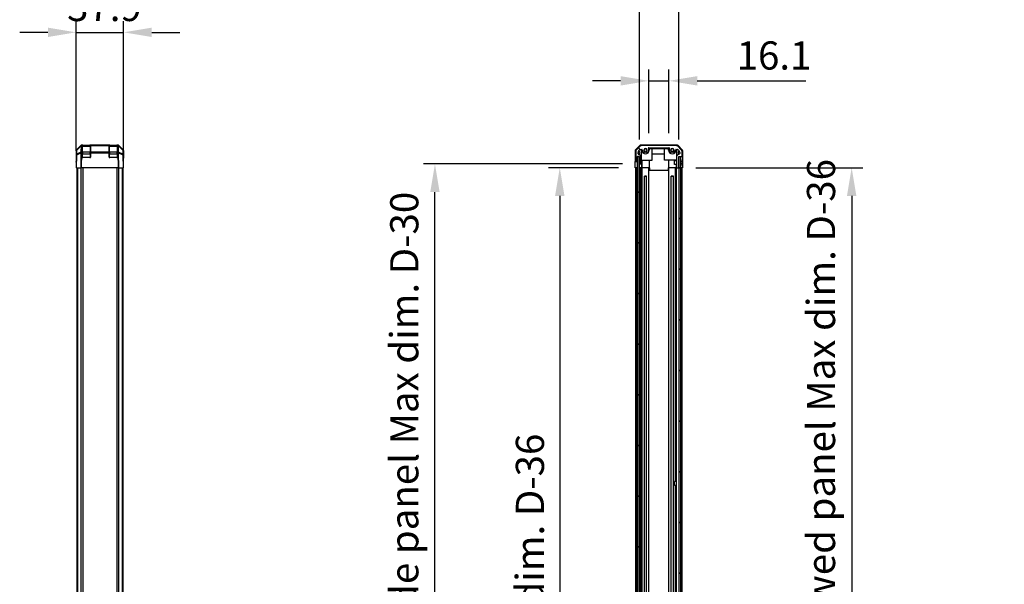
# Model space of a CAD drawing. Units: millimetres. Extents: x 0 to 13159, y 0 to 2810.
# Drawn here: x 2660 to 3446, y 1602 to 2053 of the extents above; entities that cross this region are included whole.
import ezdxf

# ---------------------------------------------------------------- set-up
doc = ezdxf.new("R2010")
doc.units = ezdxf.units.MM
for name, color, linetype, lineweight in [('AM_5', 3, 'Continuous', 25), ('AM_5 @ 1', 3, 'Continuous', 25), ('Hatch (ISO)', 1, 'Continuous', 18), ('TK1', 7, 'Continuous', 25), ('TK2', 2, 'Continuous', 25), ('TK3', 5, 'Continuous', 25), ('TK4', 3, 'Continuous', 25), ('TK5', 4, 'Continuous', 25), ('TK8', 8, 'Continuous', 25)]:
    doc.layers.add(name, color=color, linetype=linetype, lineweight=lineweight)
doc.styles.add('Note Text (TK)', font='txt')
doc.dimstyles.new('Default - Method 1b (TK)', dxfattribs={"dimscale": 2.5, "dimtxt": 2.5, "dimasz": 2.5, "dimexe": 1, "dimexo": 1.5, "dimgap": 1, "dimtad": 1, "dimtoh": 1, "dimrnd": 1e-08, "dimdsep": 46, "dimtxsty": 'Note Text (TK)', "dimcen": 0.09, "dimdle": 5, "dimclrd": 100, "dimclre": 100, "dimclrt": 7, "dimadec": 1, "dimazin": 1, "dimtfac": 1, "dimtmove": 0, "dimatfit": 3, "dimfxl": 1, "dimtolj": 1, "dimlwd": -1, "dimlwe": -1, "dimarcsym": 0})

# ---------------------------------------------------------------- blocks, each defined once
blk = doc.blocks.new('*D34')
at = {"layer": 'AM_5', "color": 100}
for p, q in [((2704.84, 1948.08), (2704.84, 2051.58)), ((2742.74, 1948.08), (2742.74, 2051.58)), ((2682.34, 2042.58), (2659.84, 2042.58)), ((2704.84, 2042.58), (2742.74, 2042.58)), ((2765.24, 2042.58), (2787.74, 2042.58))]:
    blk.add_line(p, q, dxfattribs=at)
for points in [[(2682.34, 2046.33), (2682.34, 2038.83), (2704.84, 2042.58)], [(2765.24, 2046.33), (2765.24, 2038.83), (2742.74, 2042.58)]]:
    blk.add_solid(points, dxfattribs=at)
at = {"layer": 'Defpoints', "color": 0}
for p in [(2742.74, 2042.58), (2704.84, 1934.58), (2742.74, 1934.58)]:
    blk.add_point(p, dxfattribs=at)
at = {"layer": 'AM_5', "color": 7, "insert": (2697.65, 2062.83), "char_height": 22.5, "attachment_point": 4, "style": 'Note Text (TK)'}
blk.add_mtext('\\A1;37.9', dxfattribs=at)
blk = doc.blocks.new('*D38')
at = {"layer": 'AM_5', "color": 100}
for p, q in [((3161.93, 1962.08), (3161.93, 2012.88)), ((3178.03, 1962.08), (3178.03, 2012.88)), ((3139.43, 2003.88), (3116.93, 2003.88)), ((3161.93, 2003.88), (3178.03, 2003.88)), ((3200.53, 2003.88), (3287.18, 2003.88))]:
    blk.add_line(p, q, dxfattribs=at)
for points in [[(3139.43, 2007.63), (3139.43, 2000.13), (3161.93, 2003.88)], [(3200.53, 2007.63), (3200.53, 2000.13), (3178.03, 2003.88)]]:
    blk.add_solid(points, dxfattribs=at)
at = {"layer": 'Defpoints', "color": 0}
for p in [(3178.03, 2003.88), (3161.93, 1948.58), (3178.03, 1948.58)]:
    blk.add_point(p, dxfattribs=at)
at = {"layer": 'AM_5', "color": 7, "insert": (3232.03, 2024.13), "char_height": 22.5, "attachment_point": 4, "style": 'Note Text (TK)'}
blk.add_mtext('\\A1;16.1', dxfattribs=at)
blk = doc.blocks.new('*D39')
at = {"layer": 'AM_5', "color": 100}
for p, q in [((3154.38, 1957.08), (3154.38, 2082.04)), ((3185.93, 1957.08), (3185.93, 2082.04)), ((3131.88, 2073.04), (3109.38, 2073.04)), ((3154.38, 2073.04), (3185.93, 2073.04)), ((3208.43, 2073.04), (3230.93, 2073.04))]:
    blk.add_line(p, q, dxfattribs=at)
for points in [[(3131.88, 2076.79), (3131.88, 2069.29), (3154.38, 2073.04)], [(3208.43, 2076.79), (3208.43, 2069.29), (3185.93, 2073.04)]]:
    blk.add_solid(points, dxfattribs=at)
at = {"layer": 'Defpoints', "color": 0}
for p in [(3185.93, 2073.04), (3154.38, 1943.58), (3185.93, 1943.58)]:
    blk.add_point(p, dxfattribs=at)
at = {"layer": 'AM_5', "color": 7, "insert": (2990.16, 2096.87), "char_height": 22.5, "attachment_point": 4, "style": 'Note Text (TK)'}
blk.add_mtext('\\A1; 有効寸法 / Max dim. 31.5', dxfattribs=at)
blk = doc.blocks.new('*D40')
at = {"layer": 'AM_5', "color": 100}
for p, q in [((3137.62, 1934.58), (3081.86, 1934.58)), ((3090.86, 1912.08), (3090.86, 1193.08)), ((3137.53, 1170.58), (3081.86, 1170.58))]:
    blk.add_line(p, q, dxfattribs=at)
for points in [[(3087.11, 1912.08), (3094.61, 1912.08), (3090.86, 1934.58)], [(3087.11, 1193.08), (3094.61, 1193.08), (3090.86, 1170.58)]]:
    blk.add_solid(points, dxfattribs=at)
at = {"layer": 'Defpoints', "color": 0}
for p in [(3151.12, 1934.58), (3090.86, 1170.58), (3151.03, 1170.58)]:
    blk.add_point(p, dxfattribs=at)
at = {"layer": 'AM_5', "color": 7, "insert": (3067.03, 1365.36), "char_height": 22.5, "attachment_point": 4, "rotation": 90, "style": 'Note Text (TK)'}
blk.add_mtext('\\A1; 有効寸法 / Max dim. D-36', dxfattribs=at)
blk = doc.blocks.new('*D41')
at = {"layer": 'AM_5', "color": 100}
for p, q in [((3140.88, 1937.58), (2982.24, 1937.58)), ((2991.24, 1190.08), (2991.24, 1915.08)), ((3140.88, 1167.58), (2982.24, 1167.58))]:
    blk.add_line(p, q, dxfattribs=at)
for points in [[(2987.49, 1915.08), (2994.99, 1915.08), (2991.24, 1937.58)], [(2987.49, 1190.08), (2994.99, 1190.08), (2991.24, 1167.58)]]:
    blk.add_solid(points, dxfattribs=at)
at = {"layer": 'Defpoints', "color": 0}
for p in [(2991.24, 1937.58), (3154.38, 1937.58), (3154.38, 1167.58)]:
    blk.add_point(p, dxfattribs=at)
at = {"layer": 'AM_5', "color": 7, "insert": (2966.77, 1177.5), "char_height": 22.5, "attachment_point": 4, "rotation": 90, "style": 'Note Text (TK)'}
blk.add_mtext('\\A1; ハメ込みパネル有効寸法 / Slide panel Max dim. D-30', dxfattribs=at)
blk = doc.blocks.new('*D42')
at = {"layer": 'AM_5', "color": 100}
for p, q in [((3199.43, 1934.58), (3332.83, 1934.58)), ((3323.83, 1912.08), (3323.83, 1193.08)), ((3199.43, 1170.58), (3332.83, 1170.58))]:
    blk.add_line(p, q, dxfattribs=at)
for points in [[(3320.08, 1912.08), (3327.58, 1912.08), (3323.83, 1934.58)], [(3320.08, 1193.08), (3327.58, 1193.08), (3323.83, 1170.58)]]:
    blk.add_solid(points, dxfattribs=at)
at = {"layer": 'Defpoints', "color": 0}
for p in [(3185.93, 1934.58), (3185.93, 1170.58), (3323.83, 1170.58)]:
    blk.add_point(p, dxfattribs=at)
at = {"layer": 'AM_5', "color": 7, "insert": (3299.36, 1151.61), "char_height": 22.5, "attachment_point": 4, "rotation": 90, "style": 'Note Text (TK)'}
blk.add_mtext('\\A1; ねじ止めパネル有効寸法 / Screwed panel Max dim. D-36', dxfattribs=at)

msp = doc.modelspace()

# ---------------------------------------------------------------- hatches: boundary and pattern name
at = {"layer": 'Hatch (ISO)'}
h = msp.add_hatch(dxfattribs=at)
h.set_pattern_fill('ANSI31', color=256, scale=228.6, angle=75.0001754, style=0)
h.set_pattern_definition([(120.0002, (857, -72), (-24.74663, -14.28758), [])])
edge = h.paths.add_edge_path()
edge.add_ellipse((3153.5315, 1947.4519), major_axis=(-1.4142, 1.4142), ratio=1, start_angle=0, end_angle=45)
edge.add_line((3151.5315, 1947.4519), (3151.5315, 1940.0804))
edge.add_ellipse((3152.0315, 1940.0804), major_axis=(-0.5, 0), ratio=1, start_angle=0, end_angle=90)
edge.add_line((3152.0315, 1939.5804), (3152.2315, 1939.5804))
edge.add_ellipse((3152.2315, 1940.0804), major_axis=(0, -0.5), ratio=1, start_angle=0, end_angle=90)
edge.add_line((3152.7315, 1940.0804), (3152.7315, 1943.5804))
edge.add_line((3152.7315, 1943.5804), (3154.3815, 1943.5804))
edge.add_line((3154.3815, 1943.5804), (3154.3815, 1943.5304))
edge.add_line((3154.3815, 1943.5304), (3154.3815, 1938.0804))
edge.add_ellipse((3154.8815, 1938.0804), major_axis=(-0.5, 0), ratio=1, start_angle=0, end_angle=90)
edge.add_line((3154.8815, 1937.5804), (3155.0815, 1937.5804))
edge.add_ellipse((3155.0815, 1938.0804), major_axis=(0, -0.5), ratio=1, start_angle=0, end_angle=90)
edge.add_line((3155.5815, 1938.0804), (3155.5815, 1943.7918))
edge.add_ellipse((3155.0815, 1943.7918), major_axis=(0.5, 0), ratio=1, start_angle=0, end_angle=59.9816326)
edge.add_line((3155.3317, 1944.2247), (3153.5814, 1945.236))
edge.add_ellipse((3153.8315, 1945.6689), major_axis=(-0.2501, -0.4329), ratio=1, start_angle=300.0183674, end_angle=360, ccw=False)
edge.add_line((3153.3315, 1945.6689), (3153.3315, 1946.7064))
edge.add_ellipse((3155.3315, 1946.7064), major_axis=(-2, 0), ratio=1, start_angle=315, end_angle=360, ccw=False)
edge.add_line((3153.9173, 1948.1206), (3154.7599, 1948.9632))
edge.add_ellipse((3155.0428, 1948.6804), major_axis=(-0.2828, 0.2828), ratio=1, start_angle=315, end_angle=360, ccw=False)
edge.add_line((3155.0428, 1949.0804), (3156.2332, 1949.0804))
edge.add_ellipse((3156.2332, 1948.6804), major_axis=(0, 0.4), ratio=1, start_angle=268.1211131, end_angle=360, ccw=False)
edge.add_ellipse((3159.2815, 1948.5804), major_axis=(-2.6486, 0.0869), ratio=1, start_angle=0, end_angle=42.9133119)
edge.add_ellipse((3157.7729, 1947.2673), major_axis=(-0.4903, -0.4267), ratio=1, start_angle=0, end_angle=108.965575)
edge.add_line((3158.3358, 1946.9423), (3158.3755, 1947.0112))
edge.add_ellipse((3157.8126, 1947.3362), major_axis=(0.5629, -0.325), ratio=1, start_angle=0, end_angle=70.2654851)
edge.add_ellipse((3159.2815, 1948.5804), major_axis=(-0.9729, -0.8241), ratio=1, start_angle=99.4690298, end_angle=360, ccw=False)
edge.add_ellipse((3160.7504, 1947.3362), major_axis=(-0.496, 0.4201), ratio=1, start_angle=0, end_angle=70.2654851)
edge.add_line((3160.1875, 1947.0112), (3160.2272, 1946.9423))
edge.add_ellipse((3160.7901, 1947.2673), major_axis=(-0.5629, -0.325), ratio=1, start_angle=0, end_angle=108.965575)
edge.add_ellipse((3159.2815, 1948.5804), major_axis=(1.9989, -1.7398), ratio=1, start_angle=0, end_angle=70.4935999)
edge.add_ellipse((3161.9372, 1950.0804), major_axis=(-0.3483, -0.1967), ratio=1, start_angle=240.5408251, end_angle=360, ccw=False)
edge.add_line((3161.9372, 1950.4804), (3178.0259, 1950.4804))
edge.add_ellipse((3178.0259, 1950.0804), major_axis=(0, 0.4), ratio=1, start_angle=240.5408251, end_angle=360, ccw=False)
edge.add_ellipse((3180.6815, 1948.5804), major_axis=(-2.3074, 1.3033), ratio=1, start_angle=0, end_angle=70.4935999)
edge.add_ellipse((3179.1729, 1947.2673), major_axis=(-0.4903, -0.4267), ratio=1, start_angle=0, end_angle=108.965575)
edge.add_line((3179.7358, 1946.9423), (3179.7755, 1947.0112))
edge.add_ellipse((3179.2126, 1947.3362), major_axis=(0.5629, -0.325), ratio=1, start_angle=0, end_angle=70.2654851)
edge.add_ellipse((3180.6815, 1948.5804), major_axis=(-0.9729, -0.8241), ratio=1, start_angle=99.4690298, end_angle=360, ccw=False)
edge.add_ellipse((3182.1504, 1947.3362), major_axis=(-0.496, 0.4201), ratio=1, start_angle=0, end_angle=70.2654851)
edge.add_line((3181.5875, 1947.0112), (3181.6272, 1946.9423))
edge.add_ellipse((3182.1901, 1947.2673), major_axis=(-0.5629, -0.325), ratio=1, start_angle=0, end_angle=108.965575)
edge.add_ellipse((3180.6815, 1948.5804), major_axis=(1.9989, -1.7398), ratio=1, start_angle=0, end_angle=42.9133119)
edge.add_ellipse((3183.7299, 1948.6804), major_axis=(-0.3998, -0.0131), ratio=1, start_angle=268.1211131, end_angle=360, ccw=False)
edge.add_line((3183.7299, 1949.0804), (3184.9202, 1949.0804))
edge.add_ellipse((3184.9202, 1948.6804), major_axis=(0, 0.4), ratio=1, start_angle=315, end_angle=360, ccw=False)
edge.add_line((3185.2031, 1948.9632), (3186.0457, 1948.1206))
edge.add_ellipse((3184.6315, 1946.7064), major_axis=(1.4142, 1.4142), ratio=1, start_angle=315, end_angle=360, ccw=False)
edge.add_line((3186.6315, 1946.7064), (3186.6315, 1945.8804))
edge.add_ellipse((3186.1315, 1945.8804), major_axis=(0.5, 0), ratio=1, start_angle=270, end_angle=360, ccw=False)
edge.add_line((3186.1315, 1945.3804), (3185.7759, 1945.3804))
edge.add_ellipse((3185.7759, 1944.9804), major_axis=(0, 0.4), ratio=1, start_angle=0, end_angle=45)
edge.add_line((3185.493, 1945.2632), (3184.0487, 1943.8188))
edge.add_ellipse((3184.3315, 1943.536), major_axis=(-0.2828, 0.2828), ratio=1, start_angle=0, end_angle=45)
edge.add_line((3183.9315, 1943.536), (3183.9315, 1935.0804))
edge.add_ellipse((3184.4315, 1935.0804), major_axis=(-0.5, 0), ratio=1, start_angle=0, end_angle=90)
edge.add_line((3184.4315, 1934.5804), (3185.4315, 1934.5804))
edge.add_ellipse((3185.4315, 1935.0804), major_axis=(0, -0.5), ratio=1, start_angle=0, end_angle=90)
edge.add_line((3185.9315, 1935.0804), (3185.9315, 1943.3304))
edge.add_line((3185.9315, 1943.3304), (3185.9315, 1943.5804))
edge.add_line((3185.9315, 1943.5804), (3187.9315, 1943.5804))
edge.add_ellipse((3187.9315, 1944.0804), major_axis=(0, -0.5), ratio=1, start_angle=0, end_angle=90)
edge.add_line((3188.4315, 1944.0804), (3188.4315, 1947.4519))
edge.add_ellipse((3186.4315, 1947.4519), major_axis=(2, 0), ratio=1, start_angle=0, end_angle=45)
edge.add_line((3187.8457, 1948.8661), (3185.0173, 1951.6946))
edge.add_ellipse((3183.6031, 1950.2804), major_axis=(1.4142, 1.4142), ratio=1, start_angle=0, end_angle=45)
edge.add_line((3183.6031, 1952.2804), (3156.3599, 1952.2804))
edge.add_ellipse((3156.3599, 1950.2804), major_axis=(0, 2), ratio=1, start_angle=0, end_angle=45)
edge.add_line((3154.9457, 1951.6946), (3152.1173, 1948.8661))
h = msp.add_hatch(dxfattribs=at)
h.set_pattern_fill('ANSI31', color=256, scale=228.6, angle=90.0002105, style=0)
h.set_pattern_definition([(135.0002, (857, -72), (-20.2055, -20.20565), [])])
h.paths.add_polyline_path([(3152.8815, 1161.6304), (3154.3815, 1161.6304), (3154.3815, 1167.0804), (3154.3815, 1938.0804), (3154.3815, 1943.5304), (3152.8815, 1943.5304)])
h = msp.add_hatch(dxfattribs=at)
h.set_pattern_fill('ANSI31', color=256, scale=228.6, style=0)
h.set_pattern_definition([(45, (857, -72), (-20.20558, 20.20558), [])])
h.paths.add_polyline_path([(3187.4315, 1943.3304), (3185.9315, 1943.3304), (3185.9315, 1935.0804), (3185.9315, 1170.0804), (3185.9315, 1161.8304), (3187.4315, 1161.8304)])

# ---------------------------------------------------------------- linework, layer by layer
at = {"layer": 'TK1'}
for p, q in [((3154.9457, 1951.6946), (3152.1173, 1948.8661)), ((3153.9173, 1948.1206), (3154.7599, 1948.9632)), ((3155.0428, 1949.0804), (3156.2332, 1949.0804)), ((3183.6031, 1952.2804), (3156.3599, 1952.2804)), ((3161.9372, 1950.4804), (3178.0259, 1950.4804)), ((3183.7299, 1949.0804), (3184.9202, 1949.0804)), ((3187.8457, 1948.8661), (3185.0173, 1951.6946)), ((3185.2031, 1948.9632), (3186.0457, 1948.1206)), ((3151.5315, 1947.4519), (3151.5315, 1940.0804)), ((3152.7315, 1940.0804), (3152.7315, 1943.5804)), ((3152.7315, 1943.5804), (3154.3815, 1943.5804)), ((3153.3315, 1945.6689), (3153.3315, 1946.7064)), ((3155.3317, 1944.2247), (3153.5814, 1945.236)), ((3154.3815, 1943.5804), (3154.3815, 1938.0804)), ((3155.5815, 1938.0804), (3155.5815, 1943.7918)), ((3158.3358, 1946.9423), (3158.3755, 1947.0112)), ((3160.1875, 1947.0112), (3160.2272, 1946.9423)), ((3179.7358, 1946.9423), (3179.7755, 1947.0112)), ((3181.5875, 1947.0112), (3181.6272, 1946.9423)), ((3183.9315, 1943.536), (3183.9315, 1935.0804)), ((3185.493, 1945.2632), (3184.0487, 1943.8188)), ((3186.1315, 1945.3804), (3185.7759, 1945.3804)), ((3185.9315, 1935.0804), (3185.9315, 1943.5804)), ((3185.9315, 1943.5804), (3187.9315, 1943.5804)), ((3186.6315, 1946.7064), (3186.6315, 1945.8804)), ((3188.4315, 1944.0804), (3188.4315, 1947.4519)), ((2705.3398, 1934.5804), (2705.3398, 1170.5804)), ((2705.9256, 1934.5804), (2705.9256, 1170.5804)), ((2708.754, 1934.5804), (2708.754, 1170.5804)), ((2710.1682, 1934.5804), (2710.1682, 1170.5804)), ((2737.4114, 1934.5804), (2737.4114, 1170.5804)), ((2738.8256, 1934.5804), (2738.8256, 1170.5804)), ((2741.654, 1934.5804), (2741.654, 1170.5804)), ((2742.2398, 1934.5804), (2742.2398, 1170.5804)), ((3151.5315, 1170.5804), (3151.5315, 1934.5804)), ((3152.0315, 1939.5804), (3152.2315, 1939.5804)), ((3152.7315, 1170.5804), (3152.7315, 1934.5804)), ((3154.8815, 1937.5804), (3155.0815, 1937.5804)), ((3155.5815, 1170.5804), (3155.5815, 1934.5804)), ((3156.6315, 1170.5804), (3156.6315, 1934.5804)), ((3161.9315, 1170.5804), (3161.9315, 1934.5804)), ((3178.0315, 1170.5804), (3178.0315, 1934.5804)), ((3183.3315, 1684.0804), (3183.3315, 1934.5804)), ((3183.9315, 1170.5804), (3183.9315, 1934.5804)), ((3184.4315, 1934.5804), (3185.4315, 1934.5804)), ((3188.4315, 1170.5804), (3188.4315, 1934.5804)), ((3158.4626, 1177.2907), (3158.4626, 1927.87)), ((3160.1004, 1177.2907), (3160.1004, 1927.87)), ((3179.8626, 1177.2907), (3179.8626, 1927.87)), ((3181.5004, 1177.2907), (3181.5004, 1927.87)), ((3183.3315, 1424.0804), (3183.3315, 1681.0803))]:
    msp.add_line(p, q, dxfattribs=at)
for centre, radius, start, end in [((3153.5315, 1947.4519), 2, 135, 180), ((3155.0428, 1948.6804), 0.4, 90, 135), ((3156.3599, 1950.2804), 2, 90, 135), ((3156.2332, 1948.6804), 0.4, 358.1211131, 90), ((3159.2815, 1948.5804), 1.275, 319.7345149, 220.2654851), ((3159.2815, 1948.5804), 2.65, 318.965575, 29.4591749), ((3161.9372, 1950.0804), 0.4, 90, 209.4591749), ((3178.0259, 1950.0804), 0.4, 330.5408251, 90), ((3180.6815, 1948.5804), 2.65, 150.5408251, 221.034425), ((3180.6815, 1948.5804), 1.275, 319.7345149, 220.2654851), ((3183.7299, 1948.6804), 0.4, 90, 181.8788869), ((3183.6031, 1950.2804), 2, 45, 90), ((3184.9202, 1948.6804), 0.4, 45, 90), ((3186.4315, 1947.4519), 2, 0, 45), ((3155.3315, 1946.7064), 2, 135, 180), ((3153.8315, 1945.6689), 0.5, 180, 239.9816326), ((3155.0815, 1943.7918), 0.5, 0, 59.9816326), ((3159.2815, 1948.5804), 2.65, 178.1211131, 221.034425), ((3157.7729, 1947.2673), 0.65, 221.034425, 330), ((3157.8126, 1947.3362), 0.65, 330, 40.2654851), ((3160.7504, 1947.3362), 0.65, 139.7345149, 210), ((3160.7901, 1947.2673), 0.65, 210, 318.965575), ((3179.1729, 1947.2673), 0.65, 221.034425, 330), ((3179.2126, 1947.3362), 0.65, 330, 40.2654851), ((3182.1504, 1947.3362), 0.65, 139.7345149, 210), ((3182.1901, 1947.2673), 0.65, 210, 318.965575), ((3180.6815, 1948.5804), 2.65, 318.965575, 1.8788869), ((3184.3315, 1943.536), 0.4, 135, 180), ((3185.7759, 1944.9804), 0.4, 90, 135), ((3184.6315, 1946.7064), 2, 0, 45), ((3186.1315, 1945.8804), 0.5, 270, 0), ((3187.9315, 1944.0804), 0.5, 270, 0), ((3152.0315, 1940.0804), 0.5, 180, 270), ((3152.2315, 1940.0804), 0.5, 270, 0), ((3154.8815, 1938.0804), 0.5, 180, 270), ((3155.0815, 1938.0804), 0.5, 270, 0), ((3184.4315, 1935.0804), 0.5, 180, 270), ((3185.4315, 1935.0804), 0.5, 270, 0)]:
    msp.add_arc(centre, radius, start, end, dxfattribs=at)
at = {"layer": 'TK2'}
for p, q in [((2705.1326, 1948.8726), (2708.5476, 1952.2875)), ((2705.3742, 1948.6637), (2708.8571, 1952.0863)), ((2708.8588, 1952.2903), (2705.376, 1948.8677)), ((2708.8571, 1952.0863), (2708.7662, 1946.8813)), ((2708.8622, 1952.2936), (2708.8588, 1952.2903)), ((2709.5631, 1952.5804), (2709.2546, 1952.5804)), ((2709.4689, 1947.0792), (2709.5598, 1952.2842)), ((2709.5598, 1952.2842), (2709.5631, 1952.2875)), ((2709.8398, 1952.5804), (2709.5631, 1952.5804)), ((2709.5631, 1952.2875), (2709.5631, 1952.5804)), ((2709.5631, 1952.2875), (2709.8398, 1952.2875)), ((2710.3398, 1952.5804), (2709.8398, 1952.5804)), ((2709.8398, 1952.5804), (2709.8398, 1952.2875)), ((2709.8398, 1947.0792), (2709.8398, 1952.2875)), ((2710.3398, 1952.3804), (2710.3398, 1952.5804)), ((2710.3398, 1952.5804), (2715.8398, 1952.5804)), ((2716.3398, 1952.5804), (2715.8398, 1952.5804)), ((2715.8398, 1952.5804), (2715.8398, 1952.3804)), ((2716.3398, 1952.2875), (2716.3398, 1952.5804)), ((2731.2398, 1952.5804), (2716.3398, 1952.5804)), ((2716.3398, 1952.2875), (2731.2398, 1952.2875)), ((2716.3398, 1952.2875), (2716.3398, 1947.0792)), ((2731.7398, 1952.5804), (2731.2398, 1952.5804)), ((2731.2398, 1952.5804), (2731.2398, 1952.2875)), ((2731.2398, 1947.0792), (2731.2398, 1952.2875)), ((2731.7398, 1952.3804), (2731.7398, 1952.5804)), ((2731.7398, 1952.5804), (2737.2398, 1952.5804)), ((2737.2398, 1952.5804), (2737.2398, 1952.3804)), ((2737.7398, 1952.5804), (2737.2398, 1952.5804)), ((2737.7398, 1952.2875), (2737.7398, 1952.5804)), ((2738.0165, 1952.5804), (2737.7398, 1952.5804)), ((2737.7398, 1952.2875), (2738.0165, 1952.2875)), ((2737.7398, 1952.2875), (2737.7398, 1947.0792)), ((2738.0165, 1952.5804), (2738.0165, 1952.2875)), ((2738.325, 1952.5804), (2738.0165, 1952.5804)), ((2738.0165, 1952.2875), (2738.0198, 1952.2842)), ((2738.0198, 1952.2842), (2738.1107, 1947.0792)), ((2738.7207, 1952.2903), (2738.7174, 1952.2936)), ((2742.2036, 1948.8677), (2738.7207, 1952.2903)), ((2738.7225, 1952.0863), (2742.2054, 1948.6637)), ((2738.8134, 1946.8813), (2738.7225, 1952.0863)), ((2739.032, 1952.2875), (2742.447, 1948.8726)), ((3151.3243, 1948.8726), (3154.7393, 1952.2875)), ((3184.5167, 1952.5804), (3155.4463, 1952.5804)), ((3156.0315, 1937.5804), (3156.0315, 1949.0804)), ((3156.2815, 1948.5804), (3156.2815, 1949.0774)), ((3162.2815, 1949.5804), (3162.4815, 1949.5804)), ((3162.2815, 1949.5804), (3162.2815, 1948.5804)), ((3162.4815, 1949.5804), (3162.4815, 1950.4804)), ((3177.4815, 1949.5804), (3162.4815, 1949.5804)), ((3164.5315, 1940.5804), (3164.5315, 1949.5804)), ((3174.4315, 1940.5804), (3174.4315, 1949.5804)), ((3177.4815, 1950.4804), (3177.4815, 1949.5804)), ((3177.4815, 1949.5804), (3177.6815, 1949.5804)), ((3177.6815, 1948.5804), (3177.6815, 1949.5804)), ((3183.6815, 1949.0774), (3183.6815, 1948.5804)), ((3183.9315, 1949.0804), (3183.9315, 1943.536)), ((3185.2237, 1952.2875), (3188.6387, 1948.8726)), ((2704.8398, 1948.1656), (2704.8398, 1939.5804)), ((2705.0206, 1944.9389), (2704.8398, 1934.5804)), ((2705.077, 1948.1719), (2705.0206, 1944.9389)), ((2705.1326, 1934.5804), (2705.3136, 1944.9461)), ((2705.3136, 1944.9461), (2708.7536, 1946.385)), ((2705.3178, 1945.4307), (2705.3742, 1948.6637)), ((2708.7578, 1946.8696), (2705.3178, 1945.4307)), ((2708.7536, 1946.385), (2708.5476, 1934.5804)), ((2708.7662, 1946.8813), (2708.7578, 1946.8696)), ((2709.2546, 1934.5804), (2709.4605, 1946.3778)), ((2709.4605, 1946.3778), (2709.4689, 1946.3896)), ((2709.8398, 1947.0792), (2709.4689, 1947.0792)), ((2709.4689, 1946.3896), (2709.4689, 1947.0792)), ((2709.4689, 1946.3896), (2709.8398, 1946.3896)), ((2709.8398, 1947.0792), (2709.8398, 1946.3896)), ((2709.8398, 1943.0804), (2709.8398, 1946.3896)), ((2715.8398, 1942.5804), (2710.3398, 1942.5804)), ((2731.2398, 1947.0792), (2716.3398, 1947.0792)), ((2716.3398, 1946.3896), (2716.3398, 1947.0792)), ((2716.3398, 1946.3896), (2716.3398, 1943.0804)), ((2716.3398, 1946.3896), (2731.2398, 1946.3896)), ((2731.2398, 1947.0792), (2731.2398, 1946.3896)), ((2731.2398, 1943.0804), (2731.2398, 1946.3896)), ((2737.2398, 1942.5804), (2731.7398, 1942.5804)), ((2737.7398, 1946.3896), (2737.7398, 1947.0792)), ((2738.1107, 1947.0792), (2737.7398, 1947.0792)), ((2737.7398, 1946.3896), (2737.7398, 1943.0804)), ((2737.7398, 1946.3896), (2738.1107, 1946.3896)), ((2738.1107, 1947.0792), (2738.1107, 1946.3896)), ((2738.1107, 1946.3896), (2738.1191, 1946.3778)), ((2738.1191, 1946.3778), (2738.325, 1934.5804)), ((2738.8218, 1946.8696), (2738.8134, 1946.8813)), ((2742.2618, 1945.4307), (2738.8218, 1946.8696)), ((2738.826, 1946.385), (2742.266, 1944.9461)), ((2739.032, 1934.5804), (2738.826, 1946.385)), ((2742.2054, 1948.6637), (2742.2618, 1945.4307)), ((2742.266, 1944.9461), (2742.447, 1934.5804)), ((2742.559, 1944.9389), (2742.5026, 1948.1719)), ((2742.7398, 1934.5804), (2742.559, 1944.9389)), ((2742.5827, 1943.5804), (2742.7398, 1943.5804)), ((2742.7398, 1948.1656), (2742.7398, 1943.5804)), ((3151.0315, 1948.1656), (3151.0315, 1939.5804)), ((3174.4315, 1945.3377), (3164.5315, 1945.3377)), ((3187.9315, 1943.5804), (3188.9315, 1943.5804)), ((3188.9315, 1948.1656), (3188.9315, 1943.5804)), ((2704.8398, 1939.5804), (2704.9271, 1939.5804)), ((2705.1326, 1934.5804), (2704.8398, 1934.5804)), ((2705.1326, 1934.5804), (2708.5476, 1934.5804)), ((2709.2546, 1934.5804), (2708.5476, 1934.5804)), ((2738.325, 1934.5804), (2709.2546, 1934.5804)), ((2739.032, 1934.5804), (2738.325, 1934.5804)), ((2739.032, 1934.5804), (2742.447, 1934.5804)), ((2742.7398, 1934.5804), (2742.447, 1934.5804)), ((3151.0315, 1939.5804), (3152.0315, 1939.5804)), ((3151.1188, 1934.5804), (3151.1188, 1937.5804)), ((3152.7315, 1934.5804), (3151.1188, 1934.5804)), ((3152.0315, 1934.5804), (3152.2315, 1934.5804)), ((3152.2315, 1939.5804), (3152.7315, 1939.5804)), ((3152.7315, 1939.5804), (3152.7315, 1940.0804)), ((3152.7315, 1939.5804), (3152.7315, 1937.5804)), ((3152.7315, 1937.5804), (3152.7315, 1934.5804)), ((3152.7315, 1934.5804), (3152.8815, 1934.5804)), ((3152.8815, 1934.5804), (3152.7315, 1934.5804)), ((3154.3815, 1937.5804), (3154.8815, 1937.5804)), ((3156.0315, 1934.5804), (3154.3815, 1934.5804)), ((3154.8815, 1934.5804), (3155.0815, 1934.5804)), ((3155.0815, 1937.5804), (3156.0315, 1937.5804)), ((3156.0315, 1940.5804), (3164.5315, 1940.5804)), ((3156.0315, 1937.5804), (3156.0315, 1935.5804)), ((3156.0315, 1935.5804), (3156.0315, 1934.5804)), ((3156.0315, 1934.5804), (3156.2332, 1934.5804)), ((3156.2332, 1934.5804), (3156.2815, 1934.5804)), ((3156.2815, 1940.5804), (3156.2815, 1934.5804)), ((3162.2815, 1934.5804), (3156.2815, 1934.5804)), ((3162.2815, 1940.5804), (3162.2815, 1934.5804)), ((3162.4815, 1934.5804), (3162.2815, 1934.5804)), ((3162.4815, 1934.5804), (3162.4815, 1932.5804)), ((3183.9315, 1940.5804), (3174.4315, 1940.5804)), ((3177.6815, 1934.5804), (3177.4815, 1934.5804)), ((3177.4815, 1934.5804), (3177.4815, 1932.5804)), ((3177.6815, 1940.5804), (3177.6815, 1934.5804)), ((3183.6815, 1934.5804), (3177.6815, 1934.5804)), ((3183.6815, 1940.5804), (3183.6815, 1940.0804)), ((3183.6815, 1937.0803), (3183.6815, 1934.5804)), ((3183.6815, 1934.5804), (3183.7299, 1934.5804)), ((3183.7299, 1934.5804), (3183.9315, 1934.5804)), ((3183.9315, 1935.0804), (3183.9315, 1934.5804)), ((3184.4315, 1934.5804), (3183.9315, 1934.5804)), ((3185.9315, 1934.5804), (3185.4315, 1934.5804)), ((3187.4315, 1934.5804), (3187.9315, 1934.5804)), ((3188.7744, 1934.5804), (3187.4315, 1934.5804)), ((3188.7744, 1938.5804), (3188.7744, 1934.5804)), ((3162.4815, 1932.5804), (3177.4815, 1932.5804))]:
    msp.add_line(p, q, dxfattribs=at)
for centre, radius, start, end in [((2706.0769, 1948.1545), 1, 134.5, 179), ((2709.5631, 1951.5804), 1, 90, 134.5), ((2738.0165, 1951.5804), 1, 45.5, 90), ((2741.5027, 1948.1545), 1, 1, 45.5), ((2710.3398, 1943.0804), 0.5, 180, 270), ((2715.8398, 1943.0804), 0.5, 270, 0), ((2731.7398, 1943.0804), 0.5, 180, 270), ((2737.2398, 1943.0804), 0.5, 270, 0), ((3153.4815, 1946.5804), 1.25, 269.1726868, 81.4273129), ((3159.2815, 1948.5804), 3, 180, 0), ((3159.2815, 1948.5804), 1.6, 238.7228958, 301.2771042), ((3159.2815, 1948.5804), 1.5, 236.9066875, 303.0933125), ((3180.6815, 1948.5804), 3, 180, 0), ((3180.6815, 1948.5804), 1.6, 238.7228958, 301.2771042), ((3180.6815, 1948.5804), 1.5, 236.9066875, 303.0933125), ((3186.4815, 1946.5804), 1.25, 98.5726871, 253.7397953)]:
    msp.add_arc(centre, radius, start, end, dxfattribs=at)
for centre, major_axis, ratio, start_param, end_param in [((2705.8399, 1948.1653), (-0.7073, 0.7073), 0.99969546, 0, 0.78524587), ((2706.0769, 1948.1545), (-0.7009, 0.7133), 0.27881333, 0, 0.54388338), ((2709.2549, 1951.5802), (-0.7073, 0.7073), 0.99969546, 5.49793944, 6.28318531), ((2709.5598, 1951.5771), (-0.7009, 0.7133), 0.27881333, 0, 0.54388338), ((2709.5598, 1951.5771), (0.9998, -0.0175), 0.70705293, 1.58313735, 2.362365), ((2709.5598, 1951.5771), (-0.7009, 0.7133), 0.57396196, 5.24101135, 6.28318531), ((2709.5631, 1951.5804), (-0.7009, 0.7133), 0.57396196, 5.24101135, 6.28318531), ((2738.0165, 1951.5804), (0.7009, 0.7133), 0.57396196, 0, 1.04217396), ((2738.0198, 1951.5771), (0.7009, 0.7133), 0.57396196, 0, 1.04217396), ((2738.0198, 1951.5771), (0.9998, 0.0175), 0.70705293, 0.77922765, 1.5584553), ((2738.3247, 1951.5802), (0.7073, 0.7073), 0.99969546, 0, 0.78524587), ((2738.0198, 1951.5771), (0.7009, 0.7133), 0.27881333, 5.73930193, 6.28318531), ((2741.5027, 1948.1545), (0.7009, 0.7133), 0.27881333, 5.73930193, 6.28318531), ((2741.7396, 1948.1653), (0.7073, 0.7073), 0.99969546, 5.49793944, 6.28318531), ((3152.0317, 1948.1653), (-0.7073, 0.7073), 0.99969546, 0, 0.78524587), ((3155.4466, 1951.5802), (-0.7073, 0.7073), 0.99969546, 5.49793944, 6.28318531), ((3184.5164, 1951.5802), (0.7073, 0.7073), 0.99969546, 0, 0.78524587), ((3187.9314, 1948.1653), (0.7073, 0.7073), 0.99969546, 5.49793944, 6.28318531), ((2706.0205, 1944.9215), (-0.9998, 0.0175), 0.70705293, 5.50395766, 6.28318531), ((2706.0205, 1944.9215), (-0.9998, 0.0175), 0.01744975, 5.49793944, 6.28318531), ((2706.0769, 1948.1545), (-0.9998, 0.0175), 0.70705293, 5.50395766, 6.28318531), ((2706.0205, 1944.9215), (0.3859, -0.9225), 0.67266741, 3.87795161, 4.41236615), ((2709.4605, 1946.3604), (-0.3859, 0.9225), 0.67266741, 0.73635896, 1.2707735), ((2709.4605, 1946.3604), (0.9998, -0.0175), 0.01744975, 1.57110091, 2.35634678), ((2709.4605, 1946.3604), (-0.8145, 0.5802), 0.01421551, 4.7225147, 5.7630549), ((2709.4689, 1946.3721), (-0.9998, 0.0175), 0.70705293, 4.72473001, 5.50395766), ((2709.4689, 1946.3721), (-0.8145, 0.5802), 0.01421551, 4.7225147, 5.7630549), ((2738.1107, 1946.3721), (-0.9998, -0.0175), 0.70705293, 3.9208203, 4.70004795), ((2738.1107, 1946.3721), (-0.8145, -0.5802), 0.01421551, 3.66172306, 4.70226326), ((2738.1191, 1946.3604), (-0.8145, -0.5802), 0.01421551, 3.66172306, 4.70226326), ((2738.1191, 1946.3604), (0.9998, 0.0175), 0.01744975, 0.78524587, 1.57049174), ((2738.1191, 1946.3604), (-0.3859, -0.9225), 0.67266741, 1.87081915, 2.4052337), ((2741.5027, 1948.1545), (0.9998, 0.0175), 0.70705293, 0, 0.77922765), ((2741.5591, 1944.9215), (0.3859, 0.9225), 0.67266741, 5.01241181, 5.54682635), ((2741.5591, 1944.9215), (0.9998, 0.0175), 0.70705293, 0, 0.77922765), ((2741.5591, 1944.9215), (0.9998, 0.0175), 0.01744975, 0, 0.78524587), ((2742.67, 1938.5804), (0, 5), 0.01745506, 0, 0.78539816), ((3188.8617, 1938.5804), (0, 5), 0.01745506, 0, 1.57079633), ((2704.8922, 1937.5804), (0, -2), 0.01745506, 2.35619449, 3.14159265), ((3151.0839, 1937.5804), (0, -2), 0.01745506, 1.57079633, 3.14159265)]:
    msp.add_ellipse(centre, major_axis=major_axis, ratio=ratio, start_param=start_param, end_param=end_param, dxfattribs=at)
at = {"layer": 'TK3'}
for p, q in [((2710.0398, 1952.3804), (2710.0398, 1951.7946)), ((2716.1398, 1952.3804), (2710.0398, 1952.3804)), ((2710.0398, 1946.9661), (2710.0398, 1951.7946)), ((2710.0398, 1951.7946), (2716.1398, 1951.7946)), ((2716.1398, 1951.7946), (2716.1398, 1952.3804)), ((2716.1398, 1951.7946), (2716.1398, 1946.9661)), ((2731.4398, 1952.3804), (2731.4398, 1951.7946)), ((2737.5398, 1952.3804), (2731.4398, 1952.3804)), ((2731.4398, 1946.9661), (2731.4398, 1951.7946)), ((2731.4398, 1951.7946), (2737.5398, 1951.7946)), ((2737.5398, 1951.7946), (2737.5398, 1952.3804)), ((2737.5398, 1951.7946), (2737.5398, 1946.9661)), ((2710.0398, 1945.5519), (2709.8398, 1945.5519)), ((2709.9398, 1942.7804), (2710.0398, 1942.7804)), ((2710.0398, 1946.9661), (2710.0398, 1945.5519)), ((2716.1398, 1946.9661), (2710.0398, 1946.9661)), ((2710.0398, 1942.7804), (2710.0398, 1945.5519)), ((2710.0398, 1945.5519), (2716.1398, 1945.5519)), ((2710.0398, 1942.7804), (2710.0398, 1942.6804)), ((2716.1398, 1942.7804), (2710.0398, 1942.7804)), ((2716.1398, 1945.5519), (2716.1398, 1946.9661)), ((2716.3398, 1945.5519), (2716.1398, 1945.5519)), ((2716.1398, 1945.5519), (2716.1398, 1942.7804)), ((2716.1398, 1942.7804), (2716.2398, 1942.7804)), ((2716.1398, 1942.6804), (2716.1398, 1942.7804)), ((2731.4398, 1945.5519), (2731.2398, 1945.5519)), ((2731.3398, 1942.7804), (2731.4398, 1942.7804)), ((2731.4398, 1946.9661), (2731.4398, 1945.5519)), ((2737.5398, 1946.9661), (2731.4398, 1946.9661)), ((2731.4398, 1942.7804), (2731.4398, 1945.5519)), ((2731.4398, 1945.5519), (2737.5398, 1945.5519)), ((2731.4398, 1942.7804), (2731.4398, 1942.6804)), ((2737.5398, 1942.7804), (2731.4398, 1942.7804)), ((2737.5398, 1945.5519), (2737.5398, 1946.9661)), ((2737.7398, 1945.5519), (2737.5398, 1945.5519)), ((2737.5398, 1945.5519), (2737.5398, 1942.7804)), ((2737.5398, 1942.7804), (2737.6398, 1942.7804)), ((2737.5398, 1942.6804), (2737.5398, 1942.7804))]:
    msp.add_line(p, q, dxfattribs=at)
for centre, start, end in [((2710.0398, 1952.1804), 90, 180), ((2716.1398, 1952.1804), 0, 90), ((2731.4398, 1952.1804), 90, 180), ((2737.5398, 1952.1804), 0, 90)]:
    msp.add_arc(centre, 0.2, start, end, dxfattribs=at)
for centre, major_axis, start_param, end_param in [((2710.0398, 1951.6532), (-0.2, 0), 4.71238898, 6.28318531), ((2716.1398, 1951.6532), (0.2, 0), 0, 1.57079633), ((2731.4398, 1951.6532), (-0.2, 0), 4.71238898, 6.28318531), ((2737.5398, 1951.6532), (0.2, 0), 0, 1.57079633), ((2710.0398, 1946.8247), (-0.2, 0), 4.71238898, 6.28318531), ((2716.1398, 1946.8247), (0.2, 0), 0, 1.57079633), ((2731.4398, 1946.8247), (-0.2, 0), 4.71238898, 6.28318531), ((2737.5398, 1946.8247), (0.2, 0), 0, 1.57079633)]:
    msp.add_ellipse(centre, major_axis=major_axis, ratio=0.70710678, start_param=start_param, end_param=end_param, dxfattribs=at)
at = {"layer": 'TK4'}
for p, q in [((3154.3815, 1943.5304), (3152.8815, 1943.5304)), ((3152.8815, 1943.5304), (3152.8815, 1161.6304)), ((3154.3815, 1161.6304), (3154.3815, 1943.5304))]:
    msp.add_line(p, q, dxfattribs=at)
at = {"layer": 'TK5'}
for p, q in [((3187.4315, 1943.3304), (3185.9315, 1943.3304)), ((3185.9315, 1943.3304), (3185.9315, 1161.8304)), ((3187.4315, 1161.8304), (3187.4315, 1943.3304))]:
    msp.add_line(p, q, dxfattribs=at)
at = {"layer": 'TK8'}
for p, q in [((3182.4315, 1937.0803), (3182.4315, 1940.0804)), ((3183.9315, 1940.0804), (3182.4315, 1940.0804)), ((3183.9315, 1937.0803), (3182.4315, 1937.0803)), ((3187.7795, 1940.3127), (3187.7742, 1940.3122)), ((3187.959, 1938.8784), (3187.7742, 1938.8622)), ((3187.7742, 1938.2985), (3187.959, 1938.2823)), ((3187.7742, 1936.8485), (3187.7795, 1936.848)), ((3160.1005, 1927.8804), (3158.4625, 1927.8804)), ((3160.1004, 1927.5804), (3158.4626, 1927.5804)), ((3181.5005, 1927.8804), (3179.8625, 1927.8804)), ((3181.5004, 1927.5804), (3179.8626, 1927.5804)), ((3182.4315, 1681.0803), (3182.4315, 1684.0804)), ((3183.9315, 1684.0804), (3182.4315, 1684.0804)), ((3187.7795, 1684.3127), (3187.7742, 1684.3122)), ((3187.959, 1682.8784), (3187.7742, 1682.8622)), ((3187.7742, 1682.2985), (3187.959, 1682.2823)), ((3183.9315, 1681.0803), (3182.4315, 1681.0803)), ((3187.7742, 1680.8485), (3187.7795, 1680.848))]:
    msp.add_line(p, q, dxfattribs=at)
for centre in [(3159.2815, 1948.5804), (3180.6815, 1948.5804)]:
    msp.add_circle(centre, 1.195, dxfattribs=at)
for centre, radius, start, end in [((3187.4415, 1941.3535), 0.01, 21.6395212, 180), ((3180.4514, 1938.5804), 7.5301, 13.3002267, 21.6395212), ((3187.4415, 1935.8072), 0.01, 180, 338.3604788), ((3180.4514, 1938.5804), 7.5301, 338.3604788, 346.6997733), ((3187.4415, 1685.3535), 0.01, 21.6395212, 180), ((3180.4514, 1682.5804), 7.5301, 13.3002267, 21.6395212), ((3187.4415, 1679.8072), 0.01, 180, 338.3604788), ((3180.4514, 1682.5804), 7.5301, 338.3604788, 346.6997733)]:
    msp.add_arc(centre, radius, start, end, dxfattribs=at)
for centre, major_axis, start_param, end_param in [((3180.4826, 1938.5804), (0, 7.5216), 4.77891303, 4.944725), ((3180.3567, 1938.5804), (0, 7.4512), 4.67455203, 4.75022593), ((3180.4826, 1938.5804), (0, 7.5216), 4.48005296, 4.64586493), ((3180.4826, 1682.5804), (0, 7.5216), 4.77891303, 4.944725), ((3180.3567, 1682.5804), (0, 7.4512), 4.67455203, 4.75022593), ((3180.4826, 1682.5804), (0, 7.5216), 4.48005296, 4.64586493)]:
    msp.add_ellipse(centre, major_axis=major_axis, ratio=0.9961947, start_param=start_param, end_param=end_param, dxfattribs=at)
for points in [[(3187.959, 1938.8784), (3187.9607, 1938.8785), (3187.9621, 1938.8837), (3187.964, 1938.9044), (3187.9645, 1938.92), (3187.9645, 1938.9558), (3187.964, 1938.9785), (3187.9621, 1939.0281), (3187.9607, 1939.0551), (3187.959, 1939.0804)], [(3187.959, 1938.0804), (3187.9607, 1938.1056), (3187.9621, 1938.1326), (3187.964, 1938.1823), (3187.9645, 1938.2049), (3187.9645, 1938.2407), (3187.964, 1938.2563), (3187.9621, 1938.277), (3187.9607, 1938.2822), (3187.959, 1938.2823)], [(3187.959, 1682.8784), (3187.9607, 1682.8785), (3187.9621, 1682.8837), (3187.964, 1682.9044), (3187.9645, 1682.92), (3187.9645, 1682.9558), (3187.964, 1682.9785), (3187.9621, 1683.0281), (3187.9607, 1683.0551), (3187.959, 1683.0804)], [(3187.959, 1682.0804), (3187.9607, 1682.1056), (3187.9621, 1682.1326), (3187.964, 1682.1823), (3187.9645, 1682.2049), (3187.9645, 1682.2407), (3187.964, 1682.2563), (3187.9621, 1682.277), (3187.9607, 1682.2822), (3187.959, 1682.2823)]]:
    msp.add_open_spline(points, degree=3, knots=[0.0307191633, 0.0307191633, 0.0307191633, 0.0307191633, 0.0383195288, 0.0383195288, 0.0459198942, 0.0459198942, 0.0535202597, 0.0535202597, 0.0611206252, 0.0611206252, 0.0611206252, 0.0611206252], dxfattribs=at)

# ---------------------------------------------------------------- dimensions: what is measured, and where the dimension line sits
at = {"layer": 'AM_5 @ 1'}
for base, p1, p2, angle, text, override, picture, middle in [((3185.9315, 2073.0442), (3154.3815, 1943.5804), (3185.9315, 1943.5804), 180, ' 有効寸法 / Max dim. 31.5', {"dimscale": 1, "dimtxt": 22.5, "dimasz": 22.5, "dimexe": 9, "dimexo": 13.5, "dimgap": 9, "dimtoh": 0, "dimdec": 2, "dimcen": 0.81, "dimtp": 0, "dimtm": 0, "dimtdec": 2, "dimtix": 0, "dimtofl": 1, "dimtmove": 0, "dimatfit": 1}, '*D39', (3170.1565, 2073.0442)), ((2991.2434, 1937.5804), (3154.3815, 1167.5804), (3154.3815, 1937.5804), 90, ' ハメ込みパネル有効寸法 / Slide panel Max dim. D-30', {"dimscale": 1, "dimtxt": 22.5, "dimasz": 22.5, "dimexe": 9, "dimexo": 13.5, "dimgap": 9, "dimtoh": 0, "dimdec": 2, "dimcen": 0.81, "dimtp": 0, "dimtm": 0, "dimtdec": 2, "dimtix": 0, "dimtofl": 0, "dimtmove": 0, "dimatfit": 1}, '*D41', (2991.2434, 1552.5804)), ((3090.8588, 1170.5804), (3151.1188, 1934.5804), (3151.0315, 1170.5804), 90, ' 有効寸法 / Max dim. D-36', {"dimscale": 1, "dimtxt": 22.5, "dimasz": 22.5, "dimexe": 9, "dimexo": 13.5, "dimgap": 9, "dimtoh": 0, "dimdec": 2, "dimcen": 0.81, "dimtp": 0, "dimtm": 0, "dimtdec": 2, "dimtix": 0, "dimtofl": 0, "dimtmove": 0, "dimatfit": 1}, '*D40', (3090.8588, 1552.5804)), ((3323.8281, 1170.5804), (3185.9315, 1934.5804), (3185.9315, 1170.5804), 90, ' ねじ止めパネル有効寸法 / Screwed panel Max dim. D-36', {"dimscale": 1, "dimtxt": 22.5, "dimasz": 22.5, "dimexe": 9, "dimexo": 13.5, "dimgap": 9, "dimtoh": 0, "dimdec": 2, "dimcen": 0.81, "dimtp": 0, "dimtm": 0, "dimtdec": 2, "dimtix": 0, "dimtofl": 0, "dimtmove": 0, "dimatfit": 1}, '*D42', (3323.8281, 1552.5804))]:
    dim = msp.add_linear_dim(base=base, p1=p1, p2=p2, angle=angle, text=text, dimstyle='Default - Method 1b (TK)', override=override, dxfattribs=at)
    dim.commit()
    dim.dimension.update_dxf_attribs({"geometry": picture, "text_midpoint": middle, "dimtype": 128})
for base, p1, p2, picture, middle in [((2742.7398, 2042.5804), (2704.8398, 1934.5804), (2742.7398, 1934.5804), '*D34', (2723.7898, 2042.5804)), ((3178.0315, 2003.8787), (3161.9315, 1948.5804), (3178.0315, 1948.5804), '*D38', (3255.1068, 2003.8787))]:
    dim = msp.add_linear_dim(base=base, p1=p1, p2=p2, angle=180, dimstyle='Default - Method 1b (TK)', override={"dimscale": 1, "dimtxt": 22.5, "dimasz": 22.5, "dimexe": 9, "dimexo": 13.5, "dimgap": 9, "dimtoh": 0, "dimdec": 2, "dimcen": 0.81, "dimtp": 0, "dimtm": 0, "dimtdec": 2, "dimtix": 0, "dimtofl": 1, "dimtmove": 0, "dimatfit": 1}, dxfattribs=at)
    dim.commit()
    dim.dimension.update_dxf_attribs({"geometry": picture, "text_midpoint": middle, "dimtype": 128})

doc.saveas('drawing.dxf')
